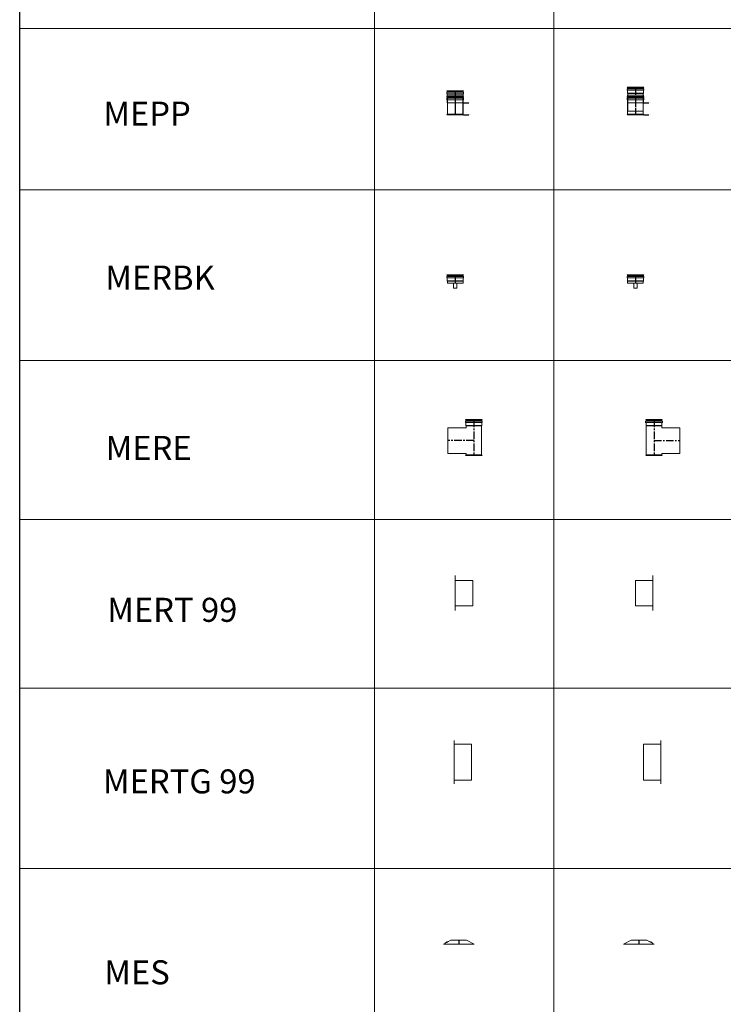
# Model space of a CAD drawing. Units: inches. Extents: x 319 to 161454, y 5 to 153479.
# Drawn here: x 36057 to 41914, y 57874 to 66068 of the extents above; entities that cross this region are included whole.
import ezdxf

# ---------------------------------------------------------------- set-up
doc = ezdxf.new("R2010")
doc.units = ezdxf.units.IN
doc.header["$MEASUREMENT"] = 0
doc.linetypes.add('ACANSTGB', pattern=[0.354331, 0.15748, -0.03937, 0.03937, -0.03937, 0.03937, -0.03937])
doc.linetypes.add('CENTER', pattern=[2, 1.25, -0.25, 0.25, -0.25])
for name, color, linetype, lineweight in [('Z-BORDER ONTOP', 7, 'Continuous', 25), ('Z-PART ONTOP', 3, 'Continuous', 25), ('Z-TEXT ONTOP', 254, 'Continuous', 25)]:
    doc.layers.add(name, color=color, linetype=linetype, lineweight=lineweight)
doc.styles.add('ONTOP A4(H)', font='arial.ttf', dxfattribs={"height": 3})
doc.styles.get("Standard").update_dxf_attribs({"font": 'arial.ttf'})

# ---------------------------------------------------------------- blocks, each defined once
blk = doc.blocks.new('MERT 99 side')
at = {"color": 0, "lineweight": 5}
for p, q in [((-72.5, 250), (-72.5, -40)), ((-72.5, 210), (72.5, 210)), ((72.5, 210), (72.5, 0)), ((-72.5, 0), (72.5, 0))]:
    blk.add_line(p, q, dxfattribs=at)
blk = doc.blocks.new('MERBK 13')
at = {"color": 0, "lineweight": 5}
for p, q in [((-69.6, 46), (-69.6, 55)), ((-68.6, 70), (68.6, 70)), ((-68.6, 70), (-66, 63.5)), ((67.6, 57), (-67.6, 57)), ((-67.6, 44), (67.6, 44)), ((-66, 63.5), (-66, 57)), ((66, 63.5), (-66, 63.5)), ((-66, 44), (-66, 20)), ((-65, 18), (-66, 20)), ((66, 20), (-66, 20)), ((-65, 0), (-65, 18)), ((65, 18), (-65, 18)), ((-65, 0), (65, 0)), ((-13.5, 0), (-13.5, -40)), ((13.5, 0), (13.5, -40)), ((65, 18), (66, 20)), ((65, 0), (65, 18)), ((68.6, 70), (66, 63.5)), ((66, 63.5), (66, 57)), ((66, 44), (66, 20)), ((69.6, 46), (69.6, 55)), ((13.5, -40), (-13.5, -40))]:
    blk.add_line(p, q, dxfattribs=at)
at = {"color": 0, "linetype": 'CENTER', "ltscale": 50}
blk.add_line((0, 70), (0, 0), dxfattribs=at)
at = {"color": 0, "lineweight": 5}
for centre, start, end in [((-67.6, 55), 90, 180), ((-67.6, 46), 180, 270), ((67.6, 55), 0, 90), ((67.6, 46), 270, 0)]:
    blk.add_arc(centre, 2, start, end, dxfattribs=at)
blk = doc.blocks.new('*U1179')
at = {"color": 0, "lineweight": 5}
for p, q in [((-69.6, 205.7), (-69.6, 214.7)), ((-68.6, 229.7), (68.6, 229.7)), ((-68.6, 229.7), (-66, 223.2)), ((67.6, 216.7), (-67.6, 216.7)), ((-67.6, 203.7), (67.6, 203.7)), ((-66, 223.2), (-66, 216.7)), ((66, 223.2), (-66, 223.2)), ((-66, 203.7), (-66, 179.7)), ((-65, 177.7), (-66, 179.7)), ((66, 179.7), (-66, 179.7)), ((65, 177.7), (-65, 177.7)), ((-64, 29.7), (-64, 177.7)), ((64, 29.7), (64, 177.7)), ((65, 177.7), (66, 179.7)), ((68.6, 229.7), (66, 223.2)), ((66, 223.2), (66, 216.7)), ((66, 203.7), (66, 179.7)), ((69.6, 205.7), (69.6, 214.7)), ((-69.6, 126), (-69.6, 135)), ((-68.6, 150), (68.6, 150)), ((-68.6, 150), (-66, 143.5)), ((67.6, 137), (-67.6, 137)), ((-67.6, 124), (67.6, 124)), ((-66, 163), (66, 163)), ((-66, 153.3), (-66, 163)), ((-66, 143.5), (-66, 137)), ((66, 143.5), (-66, 143.5)), ((-66, 137), (-66, 143.5)), ((-66, 143.5), (66, 143.5)), ((66, 137), (-66, 137)), ((-66, 124), (-66, 100)), ((-65, 98), (-66, 100)), ((66, 100), (-66, 100)), ((-65, 153.4), (65, 153.4)), ((-65, 5), (-65, 98)), ((65, 98), (-65, 98)), ((-0.2, 152.9), (-34.2, 152.9)), ((-34.2, 152.9), (-34.2, 144)), ((-34.2, 144), (33.8, 144)), ((-29.8, 149.1), (-29.3, 149.6)), ((-29.8, 149.1), (-29.8, 147.6)), ((-29.3, 147.1), (-29.8, 147.6)), ((-28, 149.6), (-29.3, 149.6)), ((-29.3, 147.1), (-29.3, 149.6)), ((-29.3, 147.1), (-28, 147.1)), ((-6.5, 153.4), (-28, 153.4)), ((-28, 152.9), (-28, 144)), ((-28, 143.5), (-6.5, 143.5)), ((-23, 144), (-23, 152.9)), ((33.8, 152.9), (-0.2, 152.9)), ((33.8, 144), (33.8, 152.9)), ((65, 98), (66, 100)), ((65, 5), (65, 98)), ((66, 163), (66, 153.3)), ((68.6, 150), (66, 143.5)), ((66, 143.5), (66, 137)), ((66, 143.5), (66, 137)), ((66, 124), (66, 100)), ((69.6, 126), (69.6, 135)), ((-65, 5), (-68.6, 0)), ((68.6, 0), (-68.6, 0)), ((-65, 5), (65, 5)), ((-64, 29.7), (64, 29.7)), ((65, 5), (68.6, 0))]:
    blk.add_line(p, q, dxfattribs=at)
at = {"color": 0, "linetype": 'CENTER', "ltscale": 50}
for p, q in [((0, 229.7), (0, 29.7)), ((0, 150), (0, 0))]:
    blk.add_line(p, q, dxfattribs=at)
at = {"color": 0}
for p, q in [((66, 100), (112.3, 100)), ((70, 0), (112.3, 0))]:
    blk.add_line(p, q, dxfattribs=at)
at = {"color": 0, "lineweight": 5}
for centre, radius, start, end in [((-67.6, 214.7), 2, 90, 180), ((-67.6, 205.7), 2, 180, 270), ((67.6, 214.7), 2, 0, 90), ((67.6, 205.7), 2, 270, 0), ((-65, 148.4), 5, 90, 258.46304), ((-67.6, 135), 2, 90, 180), ((-67.6, 126), 2, 180, 270), ((65, 148.4), 5, 281.53696, 90), ((67.6, 135), 2, 0, 90), ((67.6, 126), 2, 270, 0)]:
    blk.add_arc(centre, radius, start, end, dxfattribs=at)
at = {"color": 0, "char_height": 3, "width": 64.599, "attachment_point": 1}
for s, insert in [('MAX', (117.5, 101.6)), ('MIN', (117.5, 1.6))]:
    blk.add_mtext(s, dxfattribs=dict(at, insert=insert))
blk = doc.blocks.new('*U1180')
at = {"color": 0, "lineweight": 5}
for p, q in [((-69.6, 176), (-69.6, 185)), ((-68.6, 200), (68.6, 200)), ((-68.6, 200), (-66, 193.5)), ((67.6, 187), (-67.6, 187)), ((-67.6, 174), (67.6, 174)), ((-66, 193.5), (-66, 187)), ((66, 193.5), (-66, 193.5)), ((-66, 174), (-66, 150)), ((68.6, 200), (66, 193.5)), ((66, 193.5), (66, 187)), ((66, 174), (66, 150)), ((69.6, 176), (69.6, 185)), ((-69.6, 126), (-69.6, 135)), ((-68.6, 150), (68.6, 150)), ((-68.6, 150), (-66, 143.5)), ((67.6, 137), (-67.6, 137)), ((-67.6, 124), (67.6, 124)), ((-66, 163), (66, 163)), ((-66, 153.3), (-66, 163)), ((-65, 148), (-66, 150)), ((66, 150), (-66, 150)), ((-66, 143.5), (-66, 137)), ((66, 143.5), (-66, 143.5)), ((-66, 137), (-66, 143.5)), ((-66, 143.5), (66, 143.5)), ((66, 137), (-66, 137)), ((-66, 124), (-66, 100)), ((-65, 98), (-66, 100)), ((66, 100), (-66, 100)), ((-65, 153.4), (65, 153.4)), ((65, 148), (-65, 148)), ((-65, 5), (-65, 98)), ((65, 98), (-65, 98)), ((-64, 0), (-64, 148)), ((-0.2, 152.9), (-34.2, 152.9)), ((-34.2, 152.9), (-34.2, 144)), ((-34.2, 144), (33.8, 144)), ((-29.8, 149.1), (-29.3, 149.6)), ((-29.8, 149.1), (-29.8, 147.6)), ((-29.3, 147.1), (-29.8, 147.6)), ((-28, 149.6), (-29.3, 149.6)), ((-29.3, 147.1), (-29.3, 149.6)), ((-29.3, 147.1), (-28, 147.1)), ((-6.5, 153.4), (-28, 153.4)), ((-28, 152.9), (-28, 144)), ((-28, 143.5), (-6.5, 143.5)), ((-23, 144), (-23, 152.9)), ((33.8, 152.9), (-0.2, 152.9)), ((33.8, 144), (33.8, 152.9)), ((64, 0), (64, 148)), ((65, 148), (66, 150)), ((65, 98), (66, 100)), ((65, 5), (65, 98)), ((66, 163), (66, 153.3)), ((68.6, 150), (66, 143.5)), ((66, 143.5), (66, 137)), ((66, 143.5), (66, 137)), ((66, 124), (66, 100)), ((69.6, 126), (69.6, 135)), ((-65, 5), (-68.6, 0)), ((68.6, 0), (-68.6, 0)), ((-65, 5), (65, 5)), ((-64, 0), (64, 0)), ((65, 5), (68.6, 0))]:
    blk.add_line(p, q, dxfattribs=at)
at = {"color": 0, "linetype": 'CENTER', "ltscale": 50}
for p in [(0, 200), (0, 150)]:
    blk.add_line(p, (0, 0), dxfattribs=at)
at = {"color": 0}
for p, q in [((66, 100), (112.3, 100)), ((70, 0), (112.3, 0))]:
    blk.add_line(p, q, dxfattribs=at)
at = {"color": 0, "lineweight": 5}
for centre, radius, start, end in [((-67.6, 185), 2, 90, 180), ((-67.6, 176), 2, 180, 270), ((67.6, 185), 2, 0, 90), ((67.6, 176), 2, 270, 0), ((-65, 148.4), 5, 90, 258.46304), ((-67.6, 135), 2, 90, 180), ((-67.6, 126), 2, 180, 270), ((65, 148.4), 5, 281.53696, 90), ((67.6, 135), 2, 0, 90), ((67.6, 126), 2, 270, 0)]:
    blk.add_arc(centre, radius, start, end, dxfattribs=at)
at = {"color": 0, "char_height": 3, "width": 64.599, "attachment_point": 1}
for s, insert in [('MAX', (117.5, 101.6)), ('MIN', (117.5, 1.6))]:
    blk.add_mtext(s, dxfattribs=dict(at, insert=insert))
blk = doc.blocks.new('MES 13 side')
at = {"color": 0, "lineweight": 5}
for p, q in [((-65, 31.5), (-127.5, 0)), ((-127.5, 0), (127.5, 0)), ((-65, 31.5), (65, 31.5)), ((65, 31.5), (127.5, 0)), ((82.6, 22.7), (85.1, 22.7)), ((84.6, 21.7), (87, 21.7)), ((85.1, 22.7), (98.4, 15.9)), ((91.5, 18.2), (93.9, 18.2)), ((100.9, 14.6), (112.5, 8.7)), ((101.4, 13.2), (103.7, 13.2)), ((108.3, 9.7), (110.6, 9.7)), ((110.3, 8.7), (112.5, 8.7))]:
    blk.add_line(p, q, dxfattribs=at)
at = {"color": 0, "linetype": 'CENTER', "ltscale": 50}
blk.add_line((0, 31.3), (0, 0), dxfattribs=at)
at = {"color": 0, "lineweight": 5}
for radius in [2.5, 1.5]:
    blk.add_circle((99.9, 15.7), radius, dxfattribs=at)
blk = doc.blocks.new('MERE 13 side')
at = {"color": 0, "lineweight": 5}
for p, q in [((-69.6, 276), (-69.6, 285)), ((68.6, 300), (-68.6, 300)), ((-68.6, 300), (-66, 293.5)), ((-67.6, 287), (67.6, 287)), ((67.6, 274), (-67.6, 274)), ((-66, 293.5), (66, 293.5)), ((-66, 293.5), (-66, 287)), ((-66, 274), (-66, 250)), ((-66, 250), (66, 250)), ((-65, 248), (-66, 250)), ((-65, 231.5), (-65, 248)), ((-65, 248), (65, 248)), ((65, 248), (66, 250)), ((65, 5), (65, 248)), ((68.6, 300), (66, 293.5)), ((66, 293.5), (66, 287)), ((66, 274), (66, 250)), ((69.6, 276), (69.6, 285)), ((-65, 231.5), (-215, 231.5)), ((-215, 18.5), (-215, 231.5)), ((-215, 18.5), (-65, 18.5)), ((-65, 5), (-68.6, 0)), ((-68.6, 0), (68.6, 0)), ((-65, 5), (-65, 18.5)), ((65, 5), (-65, 5)), ((65, 5), (68.6, 0))]:
    blk.add_line(p, q, dxfattribs=at)
at = {"color": 0, "linetype": 'CENTER', "ltscale": 50}
for p, q in [((0, 300), (0, 0)), ((0, 125), (-215, 125))]:
    blk.add_line(p, q, dxfattribs=at)
at = {"color": 0, "lineweight": 5}
for centre, start, end in [((-67.6, 285), 90, 180), ((-67.6, 276), 180, 270), ((67.6, 285), 0, 90), ((67.6, 276), 270, 0)]:
    blk.add_arc(centre, 2, start, end, dxfattribs=at)
blk = doc.blocks.new('MERTG 99 side')
at = {"color": 0, "lineweight": 5}
for p, q in [((0, 180), (0, -180)), ((0, 150), (145, 150)), ((145, 150), (145, -150)), ((0, -150), (145, -150))]:
    blk.add_line(p, q, dxfattribs=at)

msp = doc.modelspace()

# ---------------------------------------------------------------- linework, layer by layer
at = {"layer": 'Z-BORDER ONTOP'}
msp.add_line((36056.74, 5177.486), (36056.74, 148652.768), dxfattribs=at)
at = {"layer": 'Z-BORDER ONTOP', "lineweight": 5}
for p, q in [((39003.944, 146434.963), (39011.75, 37940.402)), ((40503.944, 146434.963), (40503.944, 65993.207)), ((36057.068, 65993.207), (45004.271, 65993.207)), ((40503.65, 65993.207), (40504.8, 50004.404)), ((36057.067, 64652.768), (45004.271, 64652.768)), ((36057.067, 63232.373), (45004.271, 63233.016)), ((36057.067, 61908.206), (45004.271, 61908.85)), ((45003.944, 60504.727), (36056.74, 60504.084)), ((45003.944, 59004.727), (36056.74, 59004.084))]:
    msp.add_line(p, q, dxfattribs=at)

# ---------------------------------------------------------------- block references
at = {"layer": 'Z-PART ONTOP', "lineweight": 5}
for name, p in [('*U1180', (39682.148, 65276.496)), ('*U1179', (41182.148, 65276.496)), ('MERBK 13', (39682.148, 63874.496)), ('MERBK 13', (41182.148, 63874.496)), ('MERE 13 side', (39836.904, 62440.239)), ('MERT 99 side', (39755.232, 61191.18)), ('MES 13 side', (41211.729, 58374.943))]:
    msp.add_blockref(name, p, dxfattribs=at)
at = {"layer": 'Z-PART ONTOP', "lineweight": 5, "xscale": -1}
for name, p in [('MERE 13 side', (41336.904, 62440.239)), ('MERT 99 side', (41255.232, 61191.18)), ('MES 13 side', (39711.729, 58374.943))]:
    msp.add_blockref(name, p, dxfattribs=at)
at = {"layer": 'Z-PART ONTOP', "linetype": 'ACANSTGB', "lineweight": -2}
msp.add_blockref('MERTG 99 side', (39673.966, 59888.574), dxfattribs=at)
at = {"layer": 'Z-PART ONTOP', "linetype": 'ACANSTGB', "lineweight": -2, "xscale": -1}
msp.add_blockref('MERTG 99 side', (41393.304, 59888.574), dxfattribs=at)

# ---------------------------------------------------------------- texts
at = {"layer": 'Z-TEXT ONTOP', "style": 'ONTOP A4(H)'}
for s, p in [('MEPP', (36753.348, 65185.965)), ('MERBK', (36769.231, 63821.081)), ('MERE', (36772.313, 62404.193)), ('MERT 99', (36785.69, 61056.634)), ('MERTG 99', (36749.663, 59628.862)), ('MES', (36761.045, 58040.1))]:
    msp.add_text(s, height=200, dxfattribs=at).set_placement(p)

doc.saveas('drawing.dxf')
